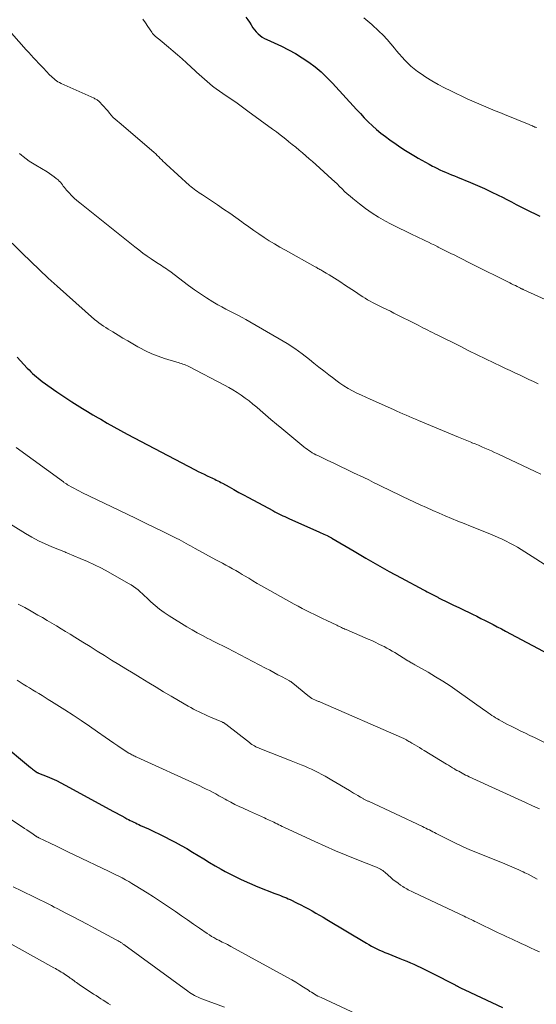
# Model space of a CAD drawing. Units: feet. Extents: x 1909997 to 1915032, y 555000 to 560000.
# Drawn here: x 1910690 to 1910782, y 558890 to 559065 of the extents above; entities that cross this region are included whole.
import ezdxf

# ---------------------------------------------------------------- set-up
doc = ezdxf.new("R2010")
doc.units = ezdxf.units.FT
doc.header["$LTSCALE"] = 100
doc.header["$MEASUREMENT"] = 0
doc.layers.add('CONTOUR INDEX', color=32, linetype='Continuous', lineweight=25)
doc.layers.add('CONTOUR INTERMEDIATE', color=40, linetype='Continuous', lineweight=15)

msp = doc.modelspace()

# ---------------------------------------------------------------- linework, layer by layer
at = {"layer": 'CONTOUR INDEX', "flags": 128}
for points, elevation in [([(1910730.42, 559065.65), (1910730.75, 559065.21), (1910731.05, 559064.76), (1910731.34, 559064.29), (1910731.41, 559064.17), (1910731.67, 559063.78), (1910731.95, 559063.4), (1910732.26, 559063.05), (1910732.6, 559062.72), (1910732.96, 559062.42), (1910733.34, 559062.14), (1910733.74, 559061.9), (1910734.16, 559061.69), (1910736.76, 559060.5), (1910738.02, 559059.88), (1910739.25, 559059.21), (1910740.45, 559058.46), (1910741.61, 559057.68), (1910742.73, 559056.82), (1910743.81, 559055.92), (1910744.83, 559054.95), (1910745.81, 559053.94), (1910750.1, 559049.24), (1910750.79, 559048.5), (1910751.49, 559047.77), (1910752.2, 559047.06), (1910752.93, 559046.36), (1910753.68, 559045.69), (1910754.45, 559045.04), (1910755.25, 559044.42), (1910756.06, 559043.82), (1910757.14, 559043.07), (1910757.99, 559042.5), (1910758.84, 559041.93), (1910759.71, 559041.39), (1910760.59, 559040.87), (1910761.11, 559040.56), (1910761.74, 559040.2), (1910762.37, 559039.85), (1910763.01, 559039.51), (1910763.65, 559039.17), (1910763.92, 559039.03), (1910764.43, 559038.77), (1910764.94, 559038.53), (1910765.45, 559038.29), (1910765.97, 559038.06), (1910766.49, 559037.84), (1910767.01, 559037.62), (1910767.54, 559037.41), (1910768.06, 559037.19), (1910770.39, 559036.25), (1910771.63, 559035.73), (1910772.87, 559035.18), (1910774.1, 559034.61), (1910775.31, 559034.01), (1910776.06, 559033.64), (1910776.89, 559033.21), (1910777.72, 559032.79), (1910778.55, 559032.35), (1910779.38, 559031.92), (1910780.2, 559031.49), (1910781.04, 559031.07), (1910781.88, 559030.66), (1910782.72, 559030.27)], 1040), ([(1910689.7, 559005.16), (1910691.52, 559003.21), (1910691.83, 559002.89), (1910692.14, 559002.57), (1910692.46, 559002.27), (1910692.79, 559001.96), (1910693.13, 559001.67), (1910693.47, 559001.39), (1910693.82, 559001.12), (1910694.18, 559000.85), (1910696.77, 558999.01), (1910697.66, 558998.38), (1910698.56, 558997.77), (1910699.47, 558997.18), (1910700.39, 558996.6), (1910701.32, 558996.03), (1910702.26, 558995.47), (1910703.19, 558994.91), (1910704.13, 558994.36), (1910704.59, 558994.1), (1910705.76, 558993.42), (1910706.94, 558992.76), (1910708.13, 558992.11), (1910709.32, 558991.47), (1910721.42, 558985.1), (1910721.94, 558984.82), (1910722.47, 558984.56), (1910723, 558984.3), (1910723.54, 558984.05), (1910724.07, 558983.8), (1910724.34, 558983.67), (1910724.62, 558983.54), (1910724.89, 558983.41), (1910725.16, 558983.28), (1910725.43, 558983.14), (1910725.7, 558983), (1910725.97, 558982.85), (1910726.24, 558982.71), (1910727.42, 558982.05), (1910728.28, 558981.57), (1910729.14, 558981.09), (1910730, 558980.63), (1910730.87, 558980.16), (1910735.23, 558977.83), (1910735.58, 558977.64), (1910735.93, 558977.46), (1910736.28, 558977.28), (1910736.63, 558977.1), (1910736.98, 558976.93), (1910737.34, 558976.76), (1910737.69, 558976.6), (1910738.05, 558976.43), (1910743.5, 558974.01), (1910743.77, 558973.89), (1910744.04, 558973.77), (1910744.3, 558973.65), (1910744.57, 558973.53), (1910744.88, 558973.39), (1910744.99, 558973.34), (1910745.09, 558973.28), (1910745.2, 558973.23), (1910745.31, 558973.17), (1910745.42, 558973.11), (1910745.52, 558973.05), (1910745.63, 558972.99), (1910745.73, 558972.93), (1910749.67, 558970.6), (1910751.75, 558969.38), (1910753.84, 558968.19), (1910755.94, 558967.02), (1910758.05, 558965.86), (1910762.01, 558963.74), (1910762.36, 558963.55), (1910762.7, 558963.37), (1910763.05, 558963.19), (1910763.39, 558963.01), (1910763.84, 558962.78), (1910763.97, 558962.71), (1910764.09, 558962.65), (1910764.21, 558962.59), (1910764.33, 558962.53), (1910764.45, 558962.46), (1910764.57, 558962.4), (1910764.69, 558962.34), (1910764.82, 558962.28), (1910766.44, 558961.48), (1910767.37, 558961.02), (1910768.3, 558960.57), (1910769.24, 558960.12), (1910770.18, 558959.67), (1910770.77, 558959.38), (1910771.51, 558959.02), (1910772.25, 558958.66), (1910772.98, 558958.29), (1910773.71, 558957.92), (1910774.44, 558957.54), (1910775.17, 558957.16), (1910775.9, 558956.78), (1910776.63, 558956.39), (1910785.21, 558951.79)], 1060), ([(1910686.66, 558936.61), (1910692.1, 558932.12), (1910692.27, 558931.97), (1910692.46, 558931.83), (1910692.64, 558931.69), (1910692.82, 558931.55), (1910693.1, 558931.34), (1910693.14, 558931.3), (1910693.19, 558931.27), (1910693.24, 558931.24), (1910693.29, 558931.21), (1910693.35, 558931.19), (1910693.4, 558931.16), (1910693.45, 558931.14), (1910693.51, 558931.12), (1910695.06, 558930.49), (1910695.88, 558930.14), (1910696.69, 558929.77), (1910697.49, 558929.38), (1910698.28, 558928.96), (1910706.84, 558924.3), (1910707.34, 558924.03), (1910707.84, 558923.76), (1910708.34, 558923.49), (1910708.85, 558923.22), (1910709.26, 558922.99), (1910709.55, 558922.84), (1910709.85, 558922.68), (1910710.15, 558922.53), (1910710.45, 558922.38), (1910710.76, 558922.24), (1910711.06, 558922.09), (1910711.36, 558921.95), (1910711.67, 558921.81), (1910713.06, 558921.17), (1910714.05, 558920.71), (1910715.04, 558920.23), (1910716.02, 558919.74), (1910717, 558919.24), (1910717.85, 558918.8), (1910718.89, 558918.24), (1910719.92, 558917.66), (1910720.94, 558917.06), (1910721.95, 558916.44), (1910722.95, 558915.82), (1910723.96, 558915.21), (1910724.98, 558914.62), (1910726.01, 558914.03), (1910726.74, 558913.62), (1910728.15, 558912.86), (1910729.58, 558912.15), (1910731.04, 558911.49), (1910732.52, 558910.88), (1910735.59, 558909.69), (1910735.93, 558909.56), (1910736.27, 558909.43), (1910736.61, 558909.3), (1910736.96, 558909.17), (1910737.3, 558909.03), (1910737.63, 558908.89), (1910737.97, 558908.74), (1910738.3, 558908.59), (1910739.53, 558907.98), (1910740.21, 558907.64), (1910740.88, 558907.3), (1910741.55, 558906.94), (1910742.21, 558906.57), (1910742.87, 558906.2), (1910743.53, 558905.82), (1910744.19, 558905.44), (1910744.84, 558905.05), (1910751.87, 558900.85), (1910752.33, 558900.58), (1910752.79, 558900.32), (1910753.25, 558900.08), (1910753.73, 558899.84), (1910754.2, 558899.61), (1910754.68, 558899.39), (1910755.17, 558899.19), (1910755.66, 558898.99), (1910757.81, 558898.13), (1910758.44, 558897.88), (1910759.06, 558897.62), (1910759.69, 558897.36), (1910760.3, 558897.09), (1910760.92, 558896.81), (1910761.53, 558896.52), (1910762.14, 558896.23), (1910762.74, 558895.93), (1910764.88, 558894.83), (1910765.37, 558894.58), (1910765.86, 558894.33), (1910766.34, 558894.08), (1910766.83, 558893.83), (1910767.64, 558893.4), (1910767.72, 558893.36), (1910767.79, 558893.32), (1910767.87, 558893.28), (1910767.95, 558893.24), (1910768.03, 558893.2), (1910768.11, 558893.16), (1910768.19, 558893.12), (1910768.27, 558893.08), (1910768.88, 558892.79), (1910769.26, 558892.6), (1910769.65, 558892.42), (1910770.04, 558892.24), (1910770.42, 558892.05), (1910774.22, 558890.26), (1910776.06, 558889.4)], 1080)]:
    msp.add_lwpolyline(points, dxfattribs=dict(at, elevation=elevation))
at = {"layer": 'CONTOUR INTERMEDIATE', "flags": 128}
for points, elevation in [([(1910712.08, 559065.32), (1910712.53, 559064.66), (1910712.98, 559064), (1910713.67, 559062.99), (1910713.82, 559062.79), (1910713.97, 559062.6), (1910714.15, 559062.43), (1910714.33, 559062.26), (1910714.56, 559062.07), (1910714.64, 559062.01), (1910714.71, 559061.95), (1910714.79, 559061.89), (1910714.87, 559061.83), (1910714.95, 559061.77), (1910715.02, 559061.71), (1910715.1, 559061.65), (1910715.17, 559061.59), (1910716.65, 559060.34), (1910717.46, 559059.65), (1910718.27, 559058.95), (1910719.07, 559058.24), (1910719.86, 559057.53), (1910721.45, 559056.09), (1910721.47, 559056.07), (1910721.48, 559056.05), (1910721.5, 559056.04), (1910721.52, 559056.02), (1910721.59, 559055.95), (1910721.61, 559055.93), (1910721.63, 559055.92), (1910721.65, 559055.9), (1910721.66, 559055.88), (1910724.47, 559053.41), (1910724.55, 559053.34), (1910724.63, 559053.27), (1910724.72, 559053.21), (1910724.8, 559053.14), (1910724.89, 559053.08), (1910724.97, 559053.02), (1910725.06, 559052.96), (1910725.15, 559052.9), (1910726.92, 559051.69), (1910727.89, 559051.02), (1910728.85, 559050.34), (1910729.81, 559049.66), (1910730.77, 559048.96), (1910735.14, 559045.76), (1910735.84, 559045.24), (1910736.54, 559044.71), (1910737.24, 559044.17), (1910737.92, 559043.62), (1910738.07, 559043.5), (1910738.68, 559043), (1910739.29, 559042.51), (1910739.9, 559042), (1910740.51, 559041.5), (1910741.11, 559041), (1910741.71, 559040.48), (1910742.3, 559039.96), (1910742.89, 559039.43), (1910745.72, 559036.86), (1910746.18, 559036.43), (1910746.64, 559035.99), (1910747.1, 559035.55), (1910747.55, 559035.11), (1910748, 559034.66), (1910748.47, 559034.23), (1910748.95, 559033.81), (1910749.43, 559033.41), (1910750.62, 559032.46), (1910751.73, 559031.61), (1910752.87, 559030.81), (1910754.05, 559030.08), (1910755.25, 559029.39), (1910756.16, 559028.9), (1910756.99, 559028.47), (1910757.83, 559028.04), (1910758.68, 559027.62), (1910759.53, 559027.22), (1910760.12, 559026.95), (1910760.68, 559026.68), (1910761.24, 559026.42), (1910761.8, 559026.15), (1910762.36, 559025.89), (1910762.91, 559025.61), (1910763.47, 559025.34), (1910764.02, 559025.07), (1910764.58, 559024.79), (1910764.66, 559024.75), (1910765.25, 559024.46), (1910765.84, 559024.16), (1910766.43, 559023.86), (1910767.02, 559023.56), (1910767.46, 559023.35), (1910768.26, 559022.94), (1910769.07, 559022.53), (1910769.88, 559022.13), (1910770.69, 559021.73), (1910777.39, 559018.38), (1910777.72, 559018.22), (1910778.05, 559018.05), (1910778.38, 559017.89), (1910778.7, 559017.73), (1910779.19, 559017.49), (1910779.28, 559017.44), (1910779.36, 559017.4), (1910779.44, 559017.36), (1910779.53, 559017.32), (1910779.61, 559017.28), (1910779.7, 559017.24), (1910779.78, 559017.2), (1910779.87, 559017.16), (1910785.51, 559014.6)], 1044), ([(1910751.41, 559065.57), (1910752.85, 559064.35), (1910754.1, 559063.18), (1910754.84, 559062.46), (1910755.55, 559061.72), (1910756.24, 559060.95), (1910756.89, 559060.15), (1910757.24, 559059.71), (1910757.72, 559059.13), (1910758.21, 559058.56), (1910758.72, 559058), (1910759.25, 559057.46), (1910759.8, 559056.95), (1910760.37, 559056.46), (1910760.97, 559056.01), (1910761.59, 559055.58), (1910762.46, 559055.02), (1910763.54, 559054.36), (1910764.64, 559053.72), (1910765.76, 559053.12), (1910766.89, 559052.56), (1910769.82, 559051.16), (1910770.63, 559050.78), (1910771.45, 559050.42), (1910772.27, 559050.06), (1910773.1, 559049.71), (1910773.93, 559049.37), (1910774.76, 559049.03), (1910775.59, 559048.69), (1910776.42, 559048.36), (1910780.84, 559046.56), (1910780.96, 559046.51), (1910781.09, 559046.46), (1910781.21, 559046.4), (1910781.34, 559046.34), (1910781.4, 559046.31), (1910781.49, 559046.27), (1910781.58, 559046.23), (1910781.68, 559046.19), (1910781.77, 559046.15), (1910781.87, 559046.11), (1910781.96, 559046.08), (1910782.06, 559046.04), (1910782.16, 559046.02)], 1036), ([(1910687.38, 559064.3), (1910691.33, 559059.88), (1910691.77, 559059.39), (1910692.21, 559058.91), (1910692.65, 559058.43), (1910693.09, 559057.95), (1910693.54, 559057.47), (1910693.99, 559057), (1910694.44, 559056.52), (1910694.89, 559056.05), (1910695.54, 559055.37), (1910695.76, 559055.15), (1910695.99, 559054.93), (1910696.23, 559054.73), (1910696.47, 559054.53), (1910696.72, 559054.35), (1910696.98, 559054.18), (1910697.26, 559054.03), (1910697.54, 559053.89), (1910703.43, 559051.23), (1910703.56, 559051.16), (1910703.69, 559051.09), (1910703.82, 559051.02), (1910703.95, 559050.94), (1910704.08, 559050.85), (1910704.19, 559050.76), (1910704.3, 559050.67), (1910704.4, 559050.57), (1910704.86, 559050.07), (1910705.19, 559049.71), (1910705.51, 559049.35), (1910705.83, 559048.98), (1910706.15, 559048.61), (1910706.76, 559047.88), (1910706.8, 559047.84), (1910706.83, 559047.8), (1910706.87, 559047.76), (1910706.91, 559047.72), (1910706.95, 559047.69), (1910706.99, 559047.65), (1910707.03, 559047.62), (1910707.08, 559047.58), (1910707.26, 559047.43), (1910707.4, 559047.32), (1910707.53, 559047.21), (1910707.66, 559047.1), (1910707.8, 559046.99), (1910714.11, 559041.56), (1910714.39, 559041.32), (1910714.66, 559041.06), (1910714.93, 559040.8), (1910715.19, 559040.53), (1910715.45, 559040.26), (1910715.72, 559040), (1910715.99, 559039.74), (1910716.26, 559039.48), (1910720.39, 559035.73), (1910720.66, 559035.5), (1910720.94, 559035.27), (1910721.23, 559035.05), (1910721.52, 559034.84), (1910721.82, 559034.64), (1910722.12, 559034.43), (1910722.42, 559034.23), (1910722.72, 559034.03), (1910725.37, 559032.25), (1910726.46, 559031.52), (1910727.54, 559030.77), (1910728.61, 559030.01), (1910729.68, 559029.24), (1910730.02, 559028.99), (1910730.92, 559028.34), (1910731.82, 559027.71), (1910732.74, 559027.09), (1910733.66, 559026.48), (1910734.59, 559025.89), (1910735.53, 559025.31), (1910736.49, 559024.75), (1910737.45, 559024.21), (1910742.75, 559021.25), (1910742.92, 559021.15), (1910743.08, 559021.06), (1910743.25, 559020.96), (1910743.42, 559020.87), (1910743.59, 559020.77), (1910743.76, 559020.68), (1910743.92, 559020.58), (1910744.09, 559020.48), (1910744.73, 559020.1), (1910745.22, 559019.81), (1910745.71, 559019.51), (1910746.19, 559019.21), (1910746.66, 559018.9), (1910747.32, 559018.48), (1910747.97, 559018.05), (1910748.62, 559017.63), (1910749.27, 559017.2), (1910749.91, 559016.76), (1910750.35, 559016.47), (1910750.78, 559016.18), (1910751.21, 559015.91), (1910751.65, 559015.64), (1910752.09, 559015.38), (1910752.53, 559015.13), (1910752.98, 559014.88), (1910753.44, 559014.65), (1910753.9, 559014.42), (1910754.24, 559014.25), (1910754.88, 559013.94), (1910755.51, 559013.63), (1910756.14, 559013.32), (1910756.77, 559013.01), (1910761.08, 559010.83), (1910761.5, 559010.62), (1910761.93, 559010.4), (1910762.35, 559010.19), (1910762.78, 559009.97), (1910763.2, 559009.75), (1910763.62, 559009.54), (1910764.05, 559009.32), (1910764.48, 559009.11), (1910768.66, 559007.03), (1910770.12, 559006.3), (1910771.59, 559005.59), (1910773.05, 559004.88), (1910774.53, 559004.17), (1910775.81, 559003.56), (1910776.64, 559003.16), (1910777.47, 559002.77), (1910778.3, 559002.37), (1910779.13, 559001.98), (1910779.96, 559001.58), (1910780.79, 559001.19), (1910781.62, 559000.8), (1910782.45, 559000.41)], 1048), ([(1910690.11, 559041.4), (1910690.49, 559041.1), (1910690.79, 559040.85), (1910691.33, 559040.44), (1910691.88, 559040.04), (1910692.45, 559039.67), (1910693.03, 559039.31), (1910695.05, 559038.12), (1910695.47, 559037.86), (1910695.89, 559037.58), (1910696.28, 559037.28), (1910696.67, 559036.97), (1910696.99, 559036.7), (1910697.2, 559036.5), (1910697.41, 559036.29), (1910697.59, 559036.07), (1910697.76, 559035.83), (1910697.93, 559035.59), (1910698.11, 559035.36), (1910698.3, 559035.13), (1910698.49, 559034.91), (1910698.97, 559034.38), (1910699.41, 559033.91), (1910699.87, 559033.46), (1910700.36, 559033.03), (1910700.85, 559032.61), (1910710.63, 559024.79), (1910711.35, 559024.23), (1910712.08, 559023.68), (1910712.83, 559023.15), (1910713.59, 559022.64), (1910714.53, 559022.03), (1910714.83, 559021.83), (1910715.13, 559021.64), (1910715.42, 559021.45), (1910715.71, 559021.25), (1910716.01, 559021.05), (1910716.3, 559020.85), (1910716.58, 559020.65), (1910716.87, 559020.44), (1910720.19, 559017.93), (1910721.25, 559017.16), (1910722.33, 559016.41), (1910723.44, 559015.69), (1910724.56, 559015.01), (1910725.44, 559014.49), (1910726.14, 559014.09), (1910726.85, 559013.7), (1910727.57, 559013.33), (1910728.29, 559012.97), (1910729.01, 559012.61), (1910729.73, 559012.24), (1910730.44, 559011.85), (1910731.14, 559011.45), (1910736.37, 559008.41), (1910737.76, 559007.56), (1910739.12, 559006.67), (1910740.44, 559005.72), (1910741.73, 559004.73), (1910742.53, 559004.09), (1910743.4, 559003.4), (1910744.28, 559002.7), (1910745.16, 559002.02), (1910746.05, 559001.33), (1910746.43, 559001.04), (1910747.14, 559000.52), (1910747.87, 559000.04), (1910748.62, 558999.59), (1910749.39, 558999.17), (1910750.18, 558998.77), (1910750.97, 558998.38), (1910751.76, 558998.01), (1910752.56, 558997.65), (1910756.71, 558995.81), (1910757.27, 558995.56), (1910757.82, 558995.31), (1910758.38, 558995.07), (1910758.93, 558994.82), (1910759.48, 558994.58), (1910760.04, 558994.34), (1910760.6, 558994.1), (1910761.15, 558993.87), (1910768.27, 558990.91), (1910768.86, 558990.67), (1910769.45, 558990.43), (1910770.05, 558990.18), (1910770.64, 558989.94), (1910770.66, 558989.93), (1910771.24, 558989.7), (1910771.82, 558989.46), (1910772.4, 558989.21), (1910772.97, 558988.96), (1910773.55, 558988.71), (1910774.12, 558988.45), (1910774.69, 558988.19), (1910775.26, 558987.93), (1910781.9, 558984.81), (1910782.92, 558984.33)], 1052), ([(1910688.83, 559025.46), (1910690.58, 559023.69), (1910692.12, 559022.18), (1910693.68, 559020.69), (1910695.26, 559019.22), (1910696.86, 559017.77), (1910703.49, 559011.87), (1910703.87, 559011.55), (1910704.26, 559011.24), (1910704.66, 559010.96), (1910705.07, 559010.68), (1910705.49, 559010.42), (1910705.92, 559010.16), (1910706.34, 559009.9), (1910706.76, 559009.64), (1910707.67, 559009.09), (1910708.55, 559008.56), (1910709.44, 559008.04), (1910710.32, 559007.53), (1910711.21, 559007.01), (1910711.52, 559006.84), (1910712.58, 559006.28), (1910713.66, 559005.77), (1910714.78, 559005.33), (1910715.91, 559004.94), (1910718.14, 559004.27), (1910718.41, 559004.18), (1910718.68, 559004.1), (1910718.95, 559004.01), (1910719.22, 559003.92), (1910719.48, 559003.82), (1910719.75, 559003.71), (1910720, 559003.6), (1910720.26, 559003.47), (1910726.6, 559000.17), (1910727.37, 558999.76), (1910728.12, 558999.32), (1910728.86, 558998.86), (1910729.59, 558998.38), (1910730.3, 558997.87), (1910731, 558997.35), (1910731.68, 558996.8), (1910732.35, 558996.24), (1910732.94, 558995.72), (1910733.9, 558994.89), (1910734.87, 558994.06), (1910735.84, 558993.24), (1910736.82, 558992.43), (1910740.72, 558989.2), (1910741.01, 558988.97), (1910741.31, 558988.75), (1910741.61, 558988.54), (1910741.92, 558988.34), (1910742.24, 558988.15), (1910742.56, 558987.96), (1910742.89, 558987.79), (1910743.22, 558987.62), (1910744.89, 558986.83), (1910746.06, 558986.27), (1910747.23, 558985.71), (1910748.4, 558985.15), (1910749.57, 558984.59), (1910751.42, 558983.71), (1910752.28, 558983.29), (1910753.15, 558982.87), (1910754, 558982.44), (1910754.86, 558982.01), (1910755.72, 558981.59), (1910756.58, 558981.16), (1910757.44, 558980.75), (1910758.31, 558980.34), (1910761.45, 558978.88), (1910762.56, 558978.37), (1910763.67, 558977.87), (1910764.79, 558977.39), (1910765.91, 558976.91), (1910767.04, 558976.45), (1910768.16, 558975.98), (1910769.29, 558975.53), (1910770.42, 558975.07), (1910773.22, 558973.96), (1910773.93, 558973.67), (1910774.64, 558973.37), (1910775.34, 558973.06), (1910776.04, 558972.74), (1910776.74, 558972.41), (1910777.42, 558972.06), (1910778.09, 558971.69), (1910778.76, 558971.31), (1910779.42, 558970.91), (1910780.07, 558970.51), (1910780.72, 558970.1), (1910781.37, 558969.69), (1910789.23, 558964.6)], 1056), ([(1910689.52, 558989.07), (1910697.95, 558982.94), (1910698.05, 558982.86), (1910698.16, 558982.79), (1910698.26, 558982.72), (1910698.37, 558982.64), (1910698.48, 558982.58), (1910698.59, 558982.51), (1910698.7, 558982.44), (1910698.81, 558982.38), (1910699.46, 558982), (1910699.9, 558981.75), (1910700.34, 558981.51), (1910700.78, 558981.28), (1910701.23, 558981.06), (1910709.3, 558977.2), (1910710.92, 558976.42), (1910712.54, 558975.63), (1910714.15, 558974.85), (1910715.76, 558974.06), (1910718.16, 558972.88), (1910718.57, 558972.67), (1910718.98, 558972.45), (1910719.39, 558972.23), (1910719.79, 558972), (1910720.19, 558971.77), (1910720.59, 558971.54), (1910720.99, 558971.32), (1910721.4, 558971.1), (1910725.08, 558969.1), (1910725.67, 558968.78), (1910726.26, 558968.46), (1910726.86, 558968.14), (1910727.45, 558967.82), (1910728.04, 558967.49), (1910728.62, 558967.16), (1910729.2, 558966.82), (1910729.78, 558966.48), (1910730.15, 558966.25), (1910730.92, 558965.79), (1910731.68, 558965.34), (1910732.45, 558964.89), (1910733.22, 558964.45), (1910738.99, 558961.21), (1910739.7, 558960.81), (1910740.42, 558960.43), (1910741.15, 558960.05), (1910741.88, 558959.68), (1910742.61, 558959.32), (1910743.34, 558958.96), (1910744.08, 558958.61), (1910744.82, 558958.25), (1910746.59, 558957.42), (1910746.79, 558957.32), (1910747, 558957.22), (1910747.21, 558957.13), (1910747.41, 558957.03), (1910747.62, 558956.94), (1910747.83, 558956.84), (1910748.04, 558956.75), (1910748.25, 558956.66), (1910752.16, 558954.97), (1910752.81, 558954.69), (1910753.45, 558954.39), (1910754.09, 558954.09), (1910754.73, 558953.77), (1910755.01, 558953.63), (1910755.5, 558953.38), (1910755.98, 558953.12), (1910756.45, 558952.84), (1910756.93, 558952.56), (1910759.25, 558951.11), (1910759.4, 558951.01), (1910759.55, 558950.92), (1910759.71, 558950.83), (1910759.86, 558950.74), (1910760.01, 558950.66), (1910760.17, 558950.57), (1910760.32, 558950.48), (1910760.48, 558950.4), (1910762.85, 558949.05), (1910764.18, 558948.27), (1910765.49, 558947.46), (1910766.78, 558946.62), (1910768.05, 558945.74), (1910772.92, 558942.27), (1910773.24, 558942.05), (1910773.55, 558941.83), (1910773.87, 558941.61), (1910774.2, 558941.39), (1910774.52, 558941.18), (1910774.85, 558940.97), (1910775.18, 558940.78), (1910775.52, 558940.58), (1910775.91, 558940.37), (1910776.45, 558940.08), (1910776.99, 558939.79), (1910777.53, 558939.51), (1910778.08, 558939.23), (1910778.57, 558938.98), (1910779.36, 558938.58), (1910780.16, 558938.19), (1910780.96, 558937.8), (1910781.76, 558937.42), (1910784.02, 558936.34)], 1064), ([(1910686.29, 558976.81), (1910691.18, 558973.78), (1910692.33, 558973.11), (1910693.49, 558972.48), (1910694.68, 558971.92), (1910695.9, 558971.39), (1910698.02, 558970.55), (1910698.19, 558970.48), (1910698.36, 558970.41), (1910698.53, 558970.34), (1910698.7, 558970.27), (1910700.93, 558969.34), (1910702.21, 558968.79), (1910703.47, 558968.21), (1910704.71, 558967.58), (1910705.93, 558966.92), (1910709.55, 558964.89), (1910709.99, 558964.63), (1910710.42, 558964.35), (1910710.83, 558964.04), (1910711.23, 558963.71), (1910711.62, 558963.37), (1910712.01, 558963.02), (1910712.39, 558962.67), (1910712.77, 558962.32), (1910713.51, 558961.62), (1910714.27, 558960.94), (1910715.07, 558960.29), (1910715.9, 558959.7), (1910716.75, 558959.13), (1910719.93, 558957.16), (1910720.84, 558956.62), (1910721.76, 558956.09), (1910722.7, 558955.59), (1910723.64, 558955.1), (1910723.92, 558954.96), (1910724.73, 558954.56), (1910725.54, 558954.15), (1910726.34, 558953.74), (1910727.14, 558953.33), (1910733.93, 558949.79), (1910734.66, 558949.41), (1910735.4, 558949.02), (1910736.13, 558948.63), (1910736.86, 558948.24), (1910738.16, 558947.54), (1910738.24, 558947.49), (1910738.32, 558947.45), (1910738.39, 558947.4), (1910738.47, 558947.35), (1910738.54, 558947.3), (1910738.61, 558947.24), (1910738.69, 558947.19), (1910738.76, 558947.13), (1910741.45, 558944.91), (1910741.68, 558944.73), (1910741.92, 558944.57), (1910742.16, 558944.42), (1910742.42, 558944.28), (1910742.69, 558944.14), (1910742.82, 558944.08), (1910742.94, 558944.03), (1910743.07, 558943.97), (1910743.2, 558943.92), (1910743.33, 558943.88), (1910743.45, 558943.83), (1910743.58, 558943.77), (1910743.71, 558943.72), (1910758.13, 558937.46), (1910758.26, 558937.4), (1910758.39, 558937.34), (1910758.51, 558937.28), (1910758.64, 558937.22), (1910758.77, 558937.15), (1910758.89, 558937.08), (1910759.01, 558937.01), (1910759.13, 558936.94), (1910759.25, 558936.87), (1910759.43, 558936.76), (1910759.61, 558936.65), (1910759.79, 558936.54), (1910759.97, 558936.44), (1910760.46, 558936.15), (1910760.88, 558935.89), (1910761.31, 558935.64), (1910761.73, 558935.39), (1910762.15, 558935.13), (1910766.13, 558932.73), (1910766.49, 558932.51), (1910766.85, 558932.29), (1910767.21, 558932.07), (1910767.57, 558931.86), (1910767.68, 558931.78), (1910767.98, 558931.6), (1910768.29, 558931.43), (1910768.59, 558931.25), (1910768.9, 558931.08), (1910769.21, 558930.92), (1910769.52, 558930.76), (1910769.84, 558930.61), (1910770.15, 558930.46), (1910780.18, 558925.85), (1910781.42, 558925.29), (1910782.67, 558924.73)], 1068), ([(1910689.91, 558961.21), (1910691.07, 558960.57), (1910692.23, 558959.92), (1910693.41, 558959.25), (1910694.24, 558958.78), (1910695.06, 558958.3), (1910695.89, 558957.82), (1910696.7, 558957.32), (1910697.52, 558956.82), (1910698.33, 558956.32), (1910699.14, 558955.82), (1910699.95, 558955.32), (1910701.41, 558954.41), (1910702.68, 558953.62), (1910703.96, 558952.82), (1910705.23, 558952.03), (1910706.51, 558951.24), (1910707.78, 558950.45), (1910709.06, 558949.66), (1910710.34, 558948.88), (1910711.63, 558948.1), (1910713.13, 558947.19), (1910714.45, 558946.4), (1910715.77, 558945.6), (1910717.1, 558944.82), (1910718.43, 558944.03), (1910720.13, 558943.04), (1910720.62, 558942.76), (1910721.11, 558942.49), (1910721.6, 558942.24), (1910722.1, 558941.99), (1910722.6, 558941.75), (1910723.11, 558941.52), (1910723.61, 558941.29), (1910724.12, 558941.07), (1910726.15, 558940.22), (1910726.24, 558940.18), (1910726.33, 558940.13), (1910726.42, 558940.09), (1910726.51, 558940.04), (1910726.59, 558939.98), (1910726.68, 558939.93), (1910726.76, 558939.87), (1910726.84, 558939.81), (1910731.06, 558936.53), (1910731.27, 558936.37), (1910731.49, 558936.22), (1910731.72, 558936.08), (1910731.95, 558935.94), (1910732.18, 558935.81), (1910732.42, 558935.69), (1910732.66, 558935.58), (1910732.91, 558935.48), (1910738.45, 558933.31), (1910739.06, 558933.07), (1910739.67, 558932.82), (1910740.28, 558932.58), (1910740.89, 558932.33), (1910741.49, 558932.07), (1910742.09, 558931.79), (1910742.68, 558931.51), (1910743.27, 558931.21), (1910743.31, 558931.19), (1910743.91, 558930.86), (1910744.51, 558930.54), (1910745.1, 558930.2), (1910745.69, 558929.86), (1910748.84, 558928), (1910749.21, 558927.78), (1910749.58, 558927.56), (1910749.95, 558927.35), (1910750.33, 558927.13), (1910750.83, 558926.84), (1910750.95, 558926.77), (1910751.07, 558926.7), (1910751.19, 558926.63), (1910751.3, 558926.56), (1910751.32, 558926.55), (1910751.43, 558926.49), (1910751.54, 558926.43), (1910751.65, 558926.37), (1910751.77, 558926.31), (1910751.88, 558926.25), (1910751.99, 558926.19), (1910752.11, 558926.14), (1910752.22, 558926.09), (1910761.87, 558921.6), (1910762.17, 558921.45), (1910762.47, 558921.3), (1910762.77, 558921.15), (1910763.07, 558920.99), (1910763.37, 558920.83), (1910763.67, 558920.68), (1910763.97, 558920.52), (1910764.27, 558920.37), (1910766.29, 558919.35), (1910767.62, 558918.7), (1910768.95, 558918.07), (1910770.29, 558917.48), (1910771.65, 558916.91), (1910776.5, 558914.93), (1910776.92, 558914.76), (1910777.33, 558914.59), (1910777.74, 558914.42), (1910778.15, 558914.25), (1910778.56, 558914.07), (1910778.97, 558913.89), (1910779.38, 558913.7), (1910779.78, 558913.51), (1910780.08, 558913.36), (1910780.63, 558913.09), (1910781.18, 558912.81), (1910781.73, 558912.53), (1910782.27, 558912.24)], 1072), ([(1910689.69, 558947.63), (1910690.24, 558947.28), (1910690.79, 558946.94), (1910691.35, 558946.6), (1910691.91, 558946.26), (1910692.47, 558945.93), (1910693.03, 558945.59), (1910693.59, 558945.26), (1910694.15, 558944.92), (1910694.71, 558944.58), (1910695.26, 558944.23), (1910695.81, 558943.88), (1910698.19, 558942.37), (1910699.67, 558941.42), (1910701.13, 558940.46), (1910702.58, 558939.47), (1910704.02, 558938.46), (1910705.4, 558937.48), (1910706.15, 558936.96), (1910706.89, 558936.45), (1910707.65, 558935.95), (1910708.41, 558935.45), (1910709.6, 558934.68), (1910709.77, 558934.57), (1910709.94, 558934.47), (1910710.11, 558934.38), (1910710.29, 558934.28), (1910710.46, 558934.19), (1910710.64, 558934.11), (1910710.82, 558934.02), (1910711, 558933.94), (1910722.2, 558928.82), (1910722.78, 558928.55), (1910723.36, 558928.27), (1910723.93, 558927.99), (1910724.49, 558927.69), (1910725.05, 558927.39), (1910725.62, 558927.09), (1910726.18, 558926.79), (1910726.73, 558926.48), (1910727.04, 558926.31), (1910727.76, 558925.92), (1910728.48, 558925.55), (1910729.21, 558925.19), (1910729.95, 558924.84), (1910731.05, 558924.34), (1910731.6, 558924.1), (1910732.14, 558923.85), (1910732.68, 558923.61), (1910733.22, 558923.36), (1910733.76, 558923.12), (1910734.03, 558922.99), (1910734.31, 558922.86), (1910734.58, 558922.74), (1910734.86, 558922.61), (1910735.13, 558922.48), (1910735.4, 558922.35), (1910735.67, 558922.22), (1910735.95, 558922.08), (1910736, 558922.06), (1910736.3, 558921.91), (1910736.6, 558921.77), (1910736.9, 558921.62), (1910737.2, 558921.48), (1910742.67, 558918.94), (1910744.52, 558918.1), (1910746.38, 558917.29), (1910748.26, 558916.51), (1910750.14, 558915.75), (1910753.46, 558914.45), (1910753.69, 558914.35), (1910753.92, 558914.25), (1910754.14, 558914.14), (1910754.36, 558914.03), (1910754.57, 558913.9), (1910754.77, 558913.76), (1910754.97, 558913.61), (1910755.16, 558913.46), (1910756.26, 558912.48), (1910756.66, 558912.14), (1910757.08, 558911.81), (1910757.5, 558911.49), (1910757.94, 558911.19), (1910758.37, 558910.9), (1910758.6, 558910.75), (1910758.84, 558910.61), (1910759.07, 558910.48), (1910759.32, 558910.35), (1910759.56, 558910.23), (1910759.81, 558910.11), (1910760.06, 558909.99), (1910760.3, 558909.87), (1910769.26, 558905.64), (1910769.57, 558905.48), (1910769.89, 558905.33), (1910770.21, 558905.18), (1910770.53, 558905.03), (1910770.85, 558904.87), (1910771.17, 558904.72), (1910771.49, 558904.56), (1910771.8, 558904.41), (1910774.7, 558903), (1910775.21, 558902.75), (1910775.72, 558902.5), (1910776.24, 558902.26), (1910776.75, 558902.01), (1910777.27, 558901.77), (1910777.79, 558901.53), (1910778.3, 558901.29), (1910778.82, 558901.06), (1910779.42, 558900.78), (1910780.24, 558900.41), (1910781.05, 558900.03), (1910781.86, 558899.65), (1910782.68, 558899.27)], 1076), ([(1910681.23, 558927.68), (1910690.58, 558921.56), (1910691.01, 558921.27), (1910691.45, 558920.99), (1910691.88, 558920.7), (1910692.31, 558920.41), (1910693.04, 558919.91), (1910693.11, 558919.87), (1910693.17, 558919.82), (1910693.24, 558919.78), (1910693.3, 558919.74), (1910693.37, 558919.71), (1910693.44, 558919.67), (1910693.51, 558919.63), (1910693.57, 558919.6), (1910695.61, 558918.61), (1910696.69, 558918.09), (1910697.78, 558917.57), (1910698.87, 558917.04), (1910699.95, 558916.52), (1910705.96, 558913.65), (1910706.57, 558913.36), (1910707.17, 558913.06), (1910707.78, 558912.76), (1910708.38, 558912.45), (1910708.97, 558912.13), (1910709.56, 558911.8), (1910710.15, 558911.46), (1910710.73, 558911.11), (1910711.78, 558910.47), (1910712.88, 558909.79), (1910713.97, 558909.09), (1910715.05, 558908.38), (1910716.12, 558907.66), (1910717.87, 558906.46), (1910718.94, 558905.72), (1910720.01, 558904.98), (1910721.08, 558904.24), (1910722.15, 558903.51), (1910723.55, 558902.54), (1910723.92, 558902.29), (1910724.3, 558902.05), (1910724.69, 558901.82), (1910725.08, 558901.6), (1910725.27, 558901.5), (1910725.58, 558901.35), (1910725.88, 558901.19), (1910726.19, 558901.04), (1910726.5, 558900.89), (1910726.81, 558900.75), (1910727.12, 558900.59), (1910727.43, 558900.44), (1910727.73, 558900.27), (1910737.85, 558894.7), (1910738.57, 558894.29), (1910739.29, 558893.87), (1910740, 558893.44), (1910740.7, 558892.99), (1910741.54, 558892.44), (1910741.82, 558892.26), (1910742.09, 558892.09), (1910742.37, 558891.92), (1910742.65, 558891.75), (1910742.94, 558891.59), (1910743.23, 558891.43), (1910743.52, 558891.29), (1910743.82, 558891.14), (1910750.93, 558887.85)], 1084), ([(1910689, 558910.87), (1910690.5, 558910.14), (1910692.91, 558908.98), (1910693.4, 558908.74), (1910693.89, 558908.5), (1910694.38, 558908.26), (1910694.87, 558908.01), (1910695.36, 558907.77), (1910695.85, 558907.52), (1910696.33, 558907.27), (1910696.82, 558907.02), (1910698.39, 558906.2), (1910699.66, 558905.54), (1910700.92, 558904.87), (1910702.19, 558904.2), (1910703.45, 558903.53), (1910707.35, 558901.44), (1910707.47, 558901.37), (1910707.6, 558901.3), (1910707.72, 558901.23), (1910707.85, 558901.16), (1910707.89, 558901.13), (1910708, 558901.07), (1910708.09, 558901), (1910708.19, 558900.94), (1910708.29, 558900.87), (1910708.39, 558900.81), (1910708.48, 558900.74), (1910708.58, 558900.67), (1910708.68, 558900.6), (1910720.1, 558892.29), (1910720.39, 558892.08), (1910720.69, 558891.88), (1910720.99, 558891.7), (1910721.3, 558891.52), (1910721.61, 558891.36), (1910721.93, 558891.2), (1910722.26, 558891.06), (1910722.59, 558890.93), (1910726.6, 558889.43)], 1088), ([(1910684.35, 558903.03), (1910696.25, 558896.45), (1910696.52, 558896.3), (1910696.78, 558896.16), (1910697.04, 558896.01), (1910697.31, 558895.86), (1910697.57, 558895.7), (1910697.83, 558895.54), (1910698.08, 558895.38), (1910698.33, 558895.21), (1910698.95, 558894.78), (1910699.17, 558894.62), (1910699.4, 558894.46), (1910699.62, 558894.3), (1910699.84, 558894.13), (1910700.06, 558893.97), (1910700.29, 558893.81), (1910700.51, 558893.65), (1910700.74, 558893.5), (1910703.33, 558891.78), (1910703.75, 558891.5), (1910704.18, 558891.22), (1910704.61, 558890.94), (1910705.05, 558890.66), (1910705.48, 558890.38), (1910705.91, 558890.11), (1910706.35, 558889.83)], 1092)]:
    msp.add_lwpolyline(points, dxfattribs=dict(at, elevation=elevation))

doc.saveas('drawing.dxf')
